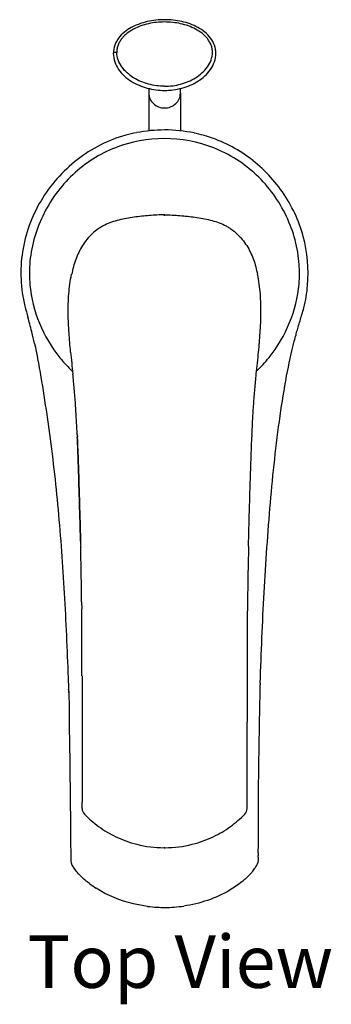
# Model space of a CAD drawing. Units: millimetres. Extents: x 151 to 469, y 72 to 506.
# Drawn here: x 151 to 210, y 72 to 259 of the extents above; entities that cross this region are included whole.
import ezdxf

# ---------------------------------------------------------------- set-up
doc = ezdxf.new("R2010")
doc.units = ezdxf.units.MM
doc.header["$LTSCALE"] = 30.734
doc.layers.get('0').update_dxf_attribs({"linetype": 'CONTINUOUS'})
doc.styles.get("Standard").update_dxf_attribs({"font": 'txt', "width": 0.8})

msp = doc.modelspace()

# ---------------------------------------------------------------- linework, layer by layer
at = {"color": 7, "linetype": 'Continuous'}
for p, q in [((168.72, 252.5), (168.72, 252.5)), ((175.45, 244.94), (175.45, 237.7)), ((181.45, 244.95), (181.45, 245.01)), ((181.45, 244.94), (181.45, 244.95)), ((181.45, 244.94), (181.45, 237.69)), ((178.45, 221.62), (178.45, 221.77)), ((162.53, 158.85), (162.53, 158.83)), ((194.38, 158.83), (194.38, 158.85)), ((162.62, 154.5), (162.62, 154.69)), ((162.63, 153.8), (162.62, 154.5)), ((162.64, 153.39), (162.63, 153.8)), ((162.65, 152.78), (162.64, 153.39)), ((162.66, 152.23), (162.65, 152.78)), ((162.67, 151.69), (162.66, 152.23)), ((162.68, 150.73), (162.67, 151.69)), ((162.69, 150.25), (162.68, 150.73)), ((162.7, 149.64), (162.69, 150.25)), ((162.7, 149.12), (162.7, 149.64)), ((162.71, 148.57), (162.7, 149.12)), ((162.71, 148.26), (162.71, 148.57)), ((162.71, 148.26), (162.73, 146.93)), ((162.79, 134.17), (162.79, 134.05)), ((194.11, 133.61), (194.12, 126.4)), ((160.17, 132.8), (160.17, 132.8)), ((160.17, 132.8), (160.18, 132.8)), ((196.65, 132.8), (196.65, 132.8)), ((162.79, 127.65), (162.79, 126.4)), ((162.79, 127.64), (162.79, 126.4)), ((162.8, 126.4), (162.8, 125.39)), ((194.11, 126.4), (194.11, 125.39)), ((162.81, 110.91), (162.81, 110.14)), ((194.1, 110.14), (194.1, 110.91)), ((162.81, 110.14), (162.81, 110.14)), ((162.81, 108.92), (162.81, 110.14)), ((194.1, 110.14), (194.1, 110.14)), ((194.1, 108.92), (194.1, 110.14)), ((163.24, 107.87), (163.24, 107.87)), ((193.67, 107.87), (193.67, 107.87)), ((196.3, 105.81), (196.27, 105.81)), ((196.3, 105.81), (196.3, 105.81)), ((178.37, 101.5), (178.45, 101.5)), ((178.45, 101.5), (178.45, 101.6)), ((178.45, 101.5), (178.54, 101.5)), ((161.39, 97.45), (160.87, 98.29))]:
    msp.add_line(p, q, dxfattribs=at)
for centre, radius, start, end in [((178.42, 210.09), 27.85, 89.9202, 100.9332), ((178.39, 209.95), 28, 78.3083, 89.867), ((178.24, 211.06), 26.86, 100.9611, 105.4702), ((178.55, 210.8), 27.13, 74.3474, 78.2793), ((176.91, 210.73), 24.12, 176.0205, 185.2479), ((180, 210.71), 24.06, 359.9829, 3.8654), ((160.23, 210.79), 7.25, 180.5517, 180.6716), ((179.98, 210.71), 24.08, 355.0856, 359.9704), ((179.11, 210.67), 26.59, 345.7698, 355.0844), ((404.48, 273.56), 261.84, 195.3045, 195.7906), ((179.42, 210.61), 26.27, 342.7936, 345.7325), ((18.9, 164.79), 138.79, 15.1637, 15.6831), ((50.27, 173.23), 106.3, 14.3304, 15.1942), ((87.37, 182.72), 68, 12.4334, 14.321), ((861.89, 266.01), 704.79, 185.72342, 186.06559), ((-504.98, 266.01), 704.79, 353.93441, 354.27658), ((177.5, 211.37), 26.66, 313.6987, 321.2568), ((179.1, 211.14), 26.32, 218.8425, 226.5696), ((-699.52, 138.43), 862.29, 1.08051, 1.35528), ((1880.35, 121.42), 1686.38, 178.72876, 179.08723), ((-1308.56, 133.62), 1471.34, 0.02136, 0.51818), ((1795.53, 133.46), 1601.42, 179.51801, 179.99467), ((104.41, 128.73), 55.91, 2.3204, 2.9708), ((67.1, 133.63), 129.54, 358.3578, 358.6896), ((164.31, 108.92), 1.5, 179.9973, 224.3355), ((192.6, 108.92), 1.5, 315.6645, 0.0027), ((210.89, 100), 14.69, 178.0458, 179.8671), ((170.35, 104.11), 11.16, 216.2372, 217.3026), ((186.76, 103.85), 10.83, 321.1832, 323.708), ((187.2, 103.52), 10.28, 323.7004, 327.7555), ((184.44, 105.99), 13.99, 311.6477, 314.7153), ((185.35, 105.07), 12.69, 314.7222, 317.8972), ((186.18, 104.32), 11.58, 317.9041, 321.1729), ((175.52, 109.44), 18.61, 232.5146, 237.2132), ((178.46, 116.14), 26, 262.8224, 266.9169), ((178.44, 115.76), 25.61, 266.9145, 269.9966), ((178.43, 115.99), 25.85, 270.0271, 278.2107)]:
    msp.add_arc(centre, radius, start, end, dxfattribs=at)
for points, knots in [([(188.19, 252.5), (188.19, 253.02), (188, 254.08), (187.23, 255.47), (186.12, 256.59), (184.78, 257.47), (183.31, 258.13), (181.74, 258.58), (180.11, 258.85), (177.91, 258.96), (175.7, 258.74), (173.6, 258.12), (172.13, 257.47), (170.79, 256.6), (169.68, 255.47), (168.92, 254.08), (168.72, 253.02), (168.72, 252.5)], [0, 0, 0, 0, 0.061523, 0.122264, 0.183186, 0.244904, 0.307593, 0.371192, 0.435493, 0.500155, 0.628912, 0.692541, 0.755203, 0.81692, 0.877737, 0.938489, 1, 1, 1, 1]), ([(187.54, 252.69), (187.54, 252.93), (187.5, 253.4), (187.3, 254.09), (186.99, 254.74), (186.59, 255.33), (186.11, 255.86), (185.38, 256.5), (184.34, 257.16), (182.97, 257.76), (181.51, 258.17), (179.99, 258.41), (178.46, 258.5), (176.92, 258.42), (175.4, 258.18), (173.95, 257.74), (172.57, 257.17), (171.54, 256.5), (170.8, 255.87), (170.32, 255.33), (169.92, 254.74), (169.62, 254.09), (169.41, 253.41), (169.36, 252.93), (169.37, 252.69)], [0, 0, 0, 0, 0.030393, 0.060525, 0.090479, 0.12059, 0.150819, 0.181323, 0.243162, 0.306126, 0.370151, 0.434851, 0.499873, 0.564978, 0.629841, 0.693842, 0.75677, 0.81856, 0.849021, 0.879291, 0.909385, 0.939362, 0.969615, 1, 1, 1, 1]), ([(169.37, 252.69), (169.27, 252.69), (169.11, 252.7), (168.92, 252.67), (168.81, 252.63), (168.76, 252.59), (168.73, 252.55), (168.72, 252.51), (168.72, 252.5)], [0, 0, 0, 0, 0.397547, 0.678779, 0.782159, 0.865576, 0.935244, 1, 1, 1, 1]), ([(168.72, 252.5), (168.72, 251.96), (168.92, 250.88), (169.68, 249.42), (170.78, 248.17), (172.11, 247.17), (173.59, 246.41), (175.68, 245.68), (177.91, 245.39), (180.12, 245.54), (181.75, 245.86), (183.33, 246.4), (184.8, 247.18), (186.13, 248.17), (187.23, 249.41), (187.99, 250.87), (188.19, 251.96), (188.19, 252.5)], [0, 0, 0, 0, 0.061039, 0.122953, 0.185441, 0.248213, 0.311117, 0.374093, 0.499861, 0.56289, 0.625906, 0.688884, 0.751797, 0.814566, 0.877029, 0.938949, 1, 1, 1, 1]), ([(178.45, 246.25), (177.43, 246.25), (175.88, 246.45), (173.93, 247.12), (172.56, 247.83), (171.33, 248.75), (170.29, 249.88), (169.57, 251.21), (169.37, 252.2), (169.37, 252.69)], [0, 0, 0, 0, 0.252753, 0.379164, 0.505353, 0.631668, 0.756714, 0.879671, 1, 1, 1, 1]), ([(178.45, 246.25), (179.48, 246.25), (181.03, 246.46), (182.97, 247.12), (184.35, 247.83), (185.58, 248.75), (186.62, 249.88), (187.35, 251.2), (187.54, 252.2), (187.54, 252.69)], [0, 0, 0, 0, 0.25265, 0.379247, 0.5054, 0.631367, 0.756438, 0.879791, 1, 1, 1, 1]), ([(175.44, 245.83), (175.45, 245.75), (175.45, 245.46), (175.45, 245.17), (175.45, 244.94)], [0, 0, 0, 0, 0.24027, 1, 1, 1, 1]), ([(181.45, 245.01), (181.45, 245.08), (181.46, 245.35), (181.46, 245.63), (181.47, 245.83)], [0, 0, 0, 0, 0.258951, 1, 1, 1, 1]), ([(175.45, 244.94), (175.45, 244.57), (175.61, 243.82), (176.29, 242.89), (177.29, 242.27), (178.45, 242.05), (179.62, 242.27), (180.62, 242.89), (181.29, 243.82), (181.45, 244.57), (181.45, 244.94)], [0, 0, 0, 0, 0.121377, 0.244908, 0.371419, 0.499998, 0.628554, 0.75506, 0.8786, 1, 1, 1, 1]), ([(171.08, 236.95), (167.75, 236.03), (161.43, 232.78), (154.45, 224.84), (150.8, 214.9), (151.12, 207.8), (151.92, 204.45)], [0, 0, 0, 0, 0.249893, 0.500223, 0.749975, 1, 1, 1, 1]), ([(178.43, 236.3), (175.27, 236.3), (168.84, 235.15), (160.58, 229.84), (154.82, 221.91), (153.07, 215.56), (152.85, 212.4)], [0, 0, 0, 0, 0.247706, 0.497842, 0.751429, 1, 1, 1, 1]), ([(204.01, 212.33), (203.8, 215.49), (202.08, 221.84), (196.34, 229.8), (188.05, 235.11), (181.6, 236.29), (178.43, 236.3)], [0, 0, 0, 0, 0.248089, 0.501045, 0.751676, 1, 1, 1, 1]), ([(205.6, 208.4), (205.87, 211.5), (205.32, 217.86), (201.24, 226.46), (194.61, 233.28), (188.87, 236.08), (185.87, 236.92)], [0, 0, 0, 0, 0.249975, 0.499861, 0.750058, 1, 1, 1, 1]), ([(178.45, 221.81), (177.49, 221.8), (176.03, 221.73), (174.11, 221.55), (172.66, 221.36), (171.22, 221.13), (169.79, 220.84), (168.4, 220.44), (167.29, 219.98), (166.45, 219.52), (165.64, 219), (164.7, 218.23), (163.7, 217.16), (162.84, 215.97), (162.13, 214.68), (161.38, 212.88), (161.01, 211.46), (160.83, 210.5)], [0, 0, 0, 0, 0.12474, 0.187073, 0.249572, 0.312342, 0.375044, 0.437221, 0.498864, 0.52968, 0.560619, 0.622902, 0.685709, 0.748773, 0.811808, 0.874836, 1, 1, 1, 1]), ([(178.45, 221.77), (178.46, 221.78), (178.46, 221.79), (178.46, 221.81), (178.45, 221.81)], [0, 0, 0, 0, 0.51335, 1, 1, 1, 1]), ([(178.46, 221.81), (179.42, 221.8), (180.88, 221.73), (182.8, 221.55), (184.25, 221.36), (185.69, 221.13), (187.12, 220.84), (188.51, 220.44), (189.62, 219.98), (190.46, 219.52), (191.27, 219), (192.21, 218.23), (193.21, 217.16), (194.07, 215.97), (194.78, 214.68), (195.53, 212.88), (195.9, 211.46), (196.08, 210.5)], [0, 0, 0, 0, 0.12474, 0.187073, 0.249572, 0.312342, 0.375044, 0.437221, 0.498864, 0.52968, 0.560619, 0.622902, 0.685709, 0.748773, 0.811808, 0.874836, 1, 1, 1, 1]), ([(160.62, 195.72), (160.5, 196.93), (160.29, 199.37), (160.15, 202.43), (160.17, 204.9), (160.29, 207.4), (160.53, 209.28), (160.79, 210.51)], [0, 0, 0, 0, 0.246573, 0.494436, 0.619491, 0.745528, 1, 1, 1, 1]), ([(196.29, 195.72), (196.41, 196.93), (196.62, 199.37), (196.76, 202.43), (196.74, 204.9), (196.62, 207.4), (196.38, 209.28), (196.12, 210.51)], [0, 0, 0, 0, 0.246573, 0.494436, 0.619491, 0.745528, 1, 1, 1, 1]), ([(152.89, 208.52), (153.12, 206.03), (154.37, 201.04), (156.99, 196.62), (158.59, 194.63)], [0, 0, 0, 0, 0.495198, 1, 1, 1, 1]), ([(198.29, 194.69), (199.9, 196.69), (202.52, 201.13), (203.76, 206.15), (203.98, 208.65)], [0, 0, 0, 0, 0.505075, 1, 1, 1, 1]), ([(203.51, 199.41), (203.61, 199.75), (203.94, 200.93), (204.28, 202.1), (204.52, 202.84)], [0, 0, 0, 0, 0.291579, 1, 1, 1, 1]), ([(203.08, 197.82), (203.18, 198.22), (203.33, 198.75), (203.48, 199.28), (203.51, 199.41)], [0, 0, 0, 0, 0.742594, 1, 1, 1, 1]), ([(153.78, 197.36), (153.83, 197.13), (154.04, 196.17), (154.23, 195.2), (154.36, 194.46)], [0, 0, 0, 0, 0.241221, 1, 1, 1, 1]), ([(196.61, 132.8), (196.79, 138.53), (197.29, 149.97), (198.42, 166.91), (199.88, 180.66), (201.51, 190.9), (202.5, 195.64), (203.08, 197.82)], [0, 0, 0, 0, 0.263158, 0.524575, 0.778284, 0.89646, 1, 1, 1, 1]), ([(154.36, 194.46), (154.8, 192.14), (155.57, 187.38), (157.03, 177.51), (158.44, 164.64), (159.53, 148.83), (159.99, 138.16), (160.17, 132.8)], [0, 0, 0, 0, 0.114187, 0.233348, 0.483034, 0.740432, 1, 1, 1, 1]), ([(161.87, 180.02), (161.82, 180.99), (161.73, 182.92), (161.58, 185.34), (161.44, 187.26), (161.28, 189.16), (161.15, 190.59), (161.05, 191.53)], [0, 0, 0, 0, 0.252859, 0.503644, 0.628361, 0.753094, 1, 1, 1, 1]), ([(195.04, 180.02), (195.09, 180.99), (195.18, 182.92), (195.33, 185.34), (195.47, 187.26), (195.63, 189.16), (195.76, 190.59), (195.86, 191.53)], [0, 0, 0, 0, 0.252859, 0.503644, 0.628361, 0.753094, 1, 1, 1, 1]), ([(161.88, 180.02), (161.88, 179.98), (161.89, 179.91), (161.9, 179.77), (161.9, 179.67), (161.9, 179.6)], [0, 0, 0, 0, 0.248144, 0.497189, 1, 1, 1, 1]), ([(195.03, 180.02), (195.03, 179.98), (195.02, 179.91), (195.01, 179.77), (195.01, 179.67), (195.01, 179.6)], [0, 0, 0, 0, 0.248144, 0.497189, 1, 1, 1, 1]), ([(161.88, 179.59), (161.95, 177.95), (162.07, 174.65), (162.23, 169.71), (162.37, 164.75), (162.46, 161.44), (162.5, 159.78)], [0, 0, 0, 0, 0.248799, 0.498791, 0.749292, 1, 1, 1, 1]), ([(162.51, 159.78), (162.46, 161.44), (162.37, 164.74), (162.23, 169.7), (162.07, 174.65), (161.96, 177.94), (161.89, 179.59)], [0, 0, 0, 0, 0.25059, 0.500986, 0.750965, 1, 1, 1, 1]), ([(194.41, 159.78), (194.45, 161.44), (194.54, 164.75), (194.68, 169.71), (194.84, 174.65), (194.96, 177.95), (195.03, 179.59)], [0, 0, 0, 0, 0.250708, 0.501209, 0.751201, 1, 1, 1, 1]), ([(194.18, 148.28), (194.18, 148.17), (194.17, 147.94), (194.17, 147.49), (194.17, 147.15), (194.17, 146.93)], [0, 0, 0, 0, 0.249956, 0.499941, 1, 1, 1, 1]), ([(160.19, 132.8), (160.2, 132.34), (160.23, 131.74), (160.26, 131.14), (160.27, 131)], [0, 0, 0, 0, 0.762235, 1, 1, 1, 1]), ([(196.6, 130.66), (196.6, 130.64), (196.61, 131.53), (196.62, 131.55), (196.62, 131.96)], [0, 0, 0, 0, 0.052857, 1, 1, 1, 1]), ([(196.27, 105.81), (196.3, 106.8), (196.28, 108.8), (196.29, 112.81), (196.35, 117.84), (196.46, 123.88), (196.53, 127.9), (196.58, 129.92)], [0, 0, 0, 0, 0.123526, 0.248204, 0.498862, 0.749482, 1, 1, 1, 1]), ([(163.24, 107.87), (164.07, 107.02), (165.94, 105.4), (168.66, 103.78), (171.14, 102.74), (174.14, 101.81), (176.62, 101.5), (178.35, 101.5)], [0, 0, 0, 0, 0.212667, 0.438839, 0.560716, 0.691525, 1, 1, 1, 1]), ([(178.56, 101.5), (180.29, 101.5), (182.77, 101.81), (185.77, 102.74), (188.25, 103.78), (190.97, 105.4), (192.84, 107.02), (193.67, 107.87)], [0, 0, 0, 0, 0.308475, 0.439284, 0.561161, 0.787333, 1, 1, 1, 1]), ([(196.23, 101), (196.27, 101.8), (196.34, 103.4), (196.28, 105.01), (196.3, 105.81)], [0, 0, 0, 0, 0.500437, 1, 1, 1, 1]), ([(160.59, 104.06), (160.58, 103.31), (160.61, 102.2), (160.64, 100.72), (160.69, 99.97), (160.69, 99.6)], [0, 0, 0, 0, 0.499302, 0.749164, 1, 1, 1, 1]), ([(164.19, 94.67), (163.92, 94.88), (162.94, 95.68), (162.04, 96.6), (161.47, 97.34)], [0, 0, 0, 0, 0.266973, 1, 1, 1, 1]), ([(195.9, 98.04), (195.91, 98.05), (195.93, 98.08), (195.94, 98.11), (196.14, 98.61)], [0, 0, 0, 0, 0.46315, 1, 1, 1, 1]), ([(175.21, 90.35), (174.32, 90.46), (170.9, 91.07), (167.6, 92.4), (165.44, 93.79)], [0, 0, 0, 0, 0.26035, 1, 1, 1, 1]), ([(193.12, 95.01), (192.39, 94.42), (189.09, 92.14), (185.15, 90.85), (182.12, 90.41)], [0, 0, 0, 0, 0.233966, 1, 1, 1, 1])]:
    msp.add_open_spline(points, degree=3, knots=knots, dxfattribs=at)
for points in [[(181.45, 244.95), (181.45, 245.25), (181.46, 245.54), (181.46, 245.83)], [(162.5, 159.78), (162.51, 159.47), (162.52, 159.16), (162.53, 158.85)], [(194.38, 158.85), (194.39, 159.16), (194.4, 159.47), (194.41, 159.78)], [(162.79, 134.05), (162.79, 131.91), (162.79, 129.78), (162.79, 127.64)], [(160.19, 132.8), (160.2, 132.41), (160.22, 132.02), (160.24, 131.63)], [(196.62, 131.96), (196.63, 132.24), (196.63, 132.52), (196.63, 132.8)], [(160.27, 131), (160.29, 130.62), (160.3, 130.25), (160.3, 129.88)], [(160.3, 129.88), (160.31, 129.58), (160.32, 129.28), (160.32, 128.99)], [(160.32, 128.99), (160.61, 105.23), (160.6, 104.64), (160.59, 104.06)], [(162.79, 125.39), (162.8, 120.31), (162.8, 115.23), (162.8, 110.14)], [(162.8, 125.39), (162.8, 120.56), (162.81, 115.74), (162.81, 110.91)], [(194.1, 110.91), (194.1, 115.74), (194.11, 120.56), (194.11, 125.39)], [(160.69, 99.6), (160.69, 99.39), (160.68, 99.18), (160.69, 98.97)], [(196.19, 99.68), (196.2, 99.45), (196.21, 99.21), (196.19, 98.97)], [(196.21, 99.68), (196.2, 99.8), (196.2, 99.92), (196.2, 100.04)], [(196.21, 100.5), (196.22, 100.67), (196.22, 100.83), (196.23, 101)], [(160.69, 98.97), (160.71, 98.74), (160.76, 98.5), (160.87, 98.29)], [(196.19, 98.97), (196.18, 98.85), (196.17, 98.73), (196.14, 98.61)], [(193.74, 95.54), (193.54, 95.36), (193.33, 95.19), (193.12, 95.02)]]:
    msp.add_open_spline(points, degree=3, dxfattribs=at)

# ---------------------------------------------------------------- texts
at = {"insert": (152.4, 84.85), "char_height": 10, "attachment_point": 1}
msp.add_mtext_dynamic_manual_height_columns('{\\fArial|b0|i0|c0|p34;\\W1;Top View}', width=111.7944, gutter_width=1, heights=[0], dxfattribs=at)

doc.saveas('drawing.dxf')
